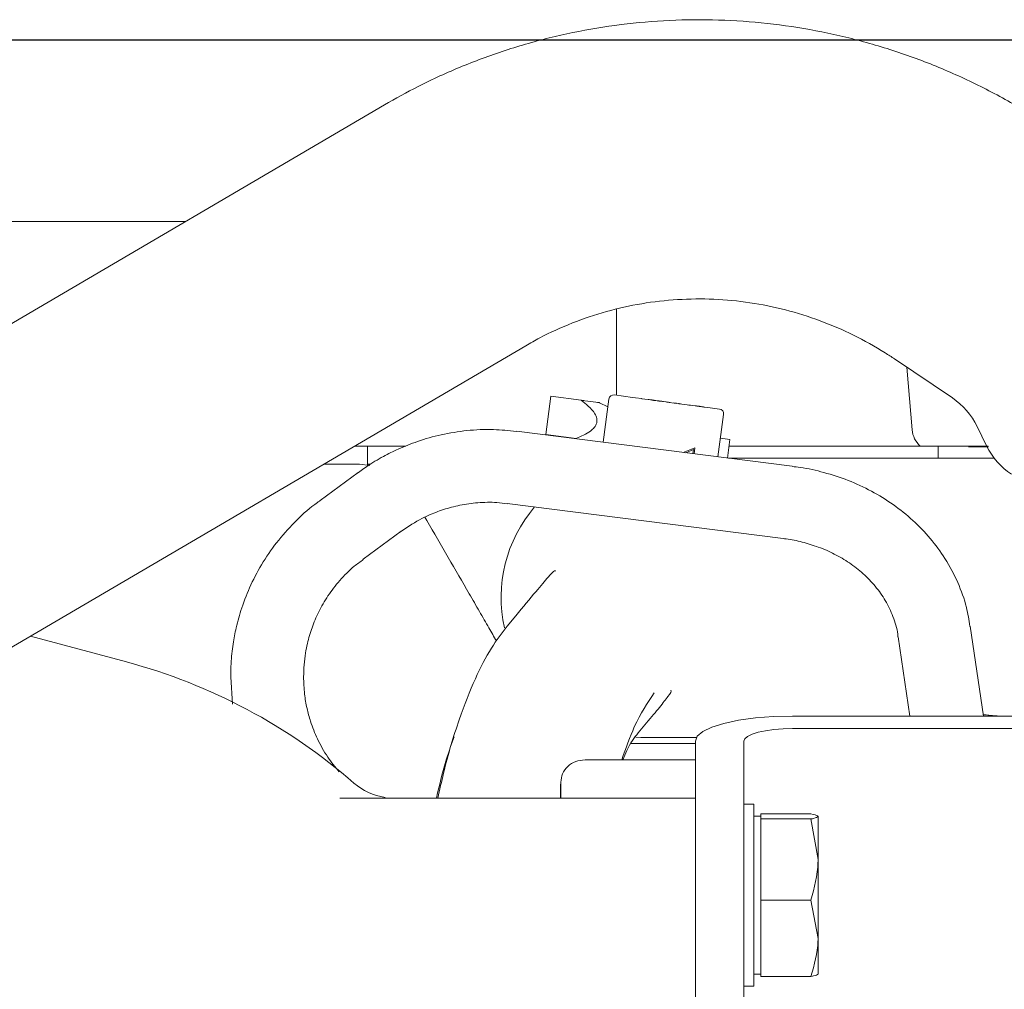
# Model space of a CAD drawing. Units: millimetres. Extents: x 0 to 1189, y 0 to 841.
# Drawn here: x 389 to 429, y 417 to 457 of the extents above; entities that cross this region are included whole.
import ezdxf

# ---------------------------------------------------------------- set-up
doc = ezdxf.new("R2010")
doc.units = ezdxf.units.MM
doc.header["$PDSIZE"] = -1
doc.styles.add('SLDTEXTSTYLE0', font='verdana.ttf')
doc.dimstyles.new('ISO-25 - 1', dxfattribs={"dimtxt": 10, "dimasz": 10, "dimexe": 5, "dimexo": 5, "dimgap": 3, "dimtad": 1, "dimtoh": 1, "dimdec": 0, "dimlfac": 2, "dimdsep": 46, "dimtxsty": 'SLDTEXTSTYLE0', "dimcen": 2.5, "dimclrd": 1, "dimclre": 1, "dimclrt": 5, "dimadec": 0, "dimazin": 0, "dimtfac": 1, "dimtdec": 0, "dimtmove": 0, "dimatfit": 3, "dimfxl": 1, "dimarcsym": 0})

# ---------------------------------------------------------------- blocks, each defined once
blk = doc.blocks.new('_D')
at = {"color": 1, "lineweight": -2, "transparency": 16777216}
for p, q in [((182.069, 413.268), (182.069, 82.557)), ((579.075, 326.394), (579.075, 82.557)), ((569.075, 87.557), (192.069, 87.557))]:
    blk.add_line(p, q, dxfattribs=at)
at = {"color": 1, "transparency": 16777216}
for points in [[(192.069, 89.224), (192.069, 85.891), (182.069, 87.557)], [(569.075, 89.224), (569.075, 85.891), (579.075, 87.557)]]:
    blk.add_solid(points, dxfattribs=at)
at = {"layer": 'Defpoints', "color": 0, "transparency": 16777216}
for p in [(182.069, 418.268), (579.075, 331.394), (182.069, 87.557)]:
    blk.add_point(p, dxfattribs=at)
at = {"color": 5, "transparency": 16777216, "insert": (380.572, 100.954), "char_height": 10, "attachment_point": 2, "style": 'SLDTEXTSTYLE0'}
blk.add_mtext('794', dxfattribs=at)
blk = doc.blocks.new('_D_6')
at = {"color": 1, "lineweight": -2, "transparency": 16777216}
for p, q in [((233.223, 456.247), (625.119, 456.247)), ((620.119, 446.247), (620.119, 269.111)), ((578.77, 259.111), (625.119, 259.111))]:
    blk.add_line(p, q, dxfattribs=at)
at = {"color": 1, "transparency": 16777216}
for points in [[(618.452, 446.247), (621.786, 446.247), (620.119, 456.247)], [(618.452, 269.111), (621.786, 269.111), (620.119, 259.111)]]:
    blk.add_solid(points, dxfattribs=at)
at = {"layer": 'Defpoints', "color": 0, "transparency": 16777216}
for p in [(228.223, 456.247), (573.77, 259.111), (620.119, 259.111)]:
    blk.add_point(p, dxfattribs=at)
at = {"color": 5, "transparency": 16777216, "insert": (606.702, 358.334), "char_height": 10, "attachment_point": 2, "rotation": 90, "style": 'SLDTEXTSTYLE0'}
blk.add_mtext('394', dxfattribs=at)
blk = doc.blocks.new('*D84')
at = {"color": 1, "lineweight": -2, "transparency": 16777216}
for p, q in [((233.223, 456.247), (660.997, 456.247)), ((655.997, 446.247), (655.997, 171.861)), ((320.963, 161.861), (660.997, 161.861))]:
    blk.add_line(p, q, dxfattribs=at)
at = {"color": 1, "transparency": 16777216}
for points in [[(654.33, 446.247), (657.663, 446.247), (655.997, 456.247)], [(654.33, 171.861), (657.663, 171.861), (655.997, 161.861)]]:
    blk.add_solid(points, dxfattribs=at)
at = {"layer": 'Defpoints', "color": 0, "transparency": 16777216}
for p in [(228.223, 456.247), (315.963, 161.861), (655.997, 161.861)]:
    blk.add_point(p, dxfattribs=at)
at = {"color": 5, "transparency": 16777216, "insert": (647.768, 309.054), "char_height": 10, "attachment_point": 5, "rotation": 90, "style": 'SLDTEXTSTYLE0'}
blk.add_mtext('589', dxfattribs=at)

msp = doc.modelspace()

# ---------------------------------------------------------------- linework, layer by layer
at = {"color": 7, "linetype": 'Continuous', "lineweight": 18}
for p, q in [((403.912, 453.5629), (361.9163, 428.9266)), ((286.1115, 448.7613), (395.727, 448.7613)), ((413.4627, 445.1426), (413.4627, 441.6036)), ((367.7353, 419.0075), (409.7309, 443.6437)), ((424.914, 443.0976), (427.2924, 441.4933)), ((425.4215, 442.7552), (425.6362, 440.1782)), ((410.5583, 439.9903), (410.769, 441.5637)), ((410.769, 441.5637), (412.0165, 441.3968)), ((412.9175, 439.6668), (413.1555, 441.4445)), ((413.3785, 441.6149), (414.1192, 441.5157)), ((414.1186, 441.5112), (414.1192, 441.5157)), ((414.2508, 441.4935), (414.1186, 441.5112)), ((414.2514, 441.498), (414.2508, 441.4935)), ((414.2514, 441.498), (414.5065, 441.4639)), ((414.5059, 441.4593), (414.5065, 441.4639)), ((414.6381, 441.4416), (414.5059, 441.4593)), ((414.6387, 441.4462), (414.6381, 441.4416)), ((414.6387, 441.4462), (414.7908, 441.4258)), ((414.7908, 441.4258), (414.868, 441.4155)), ((413.1133, 441.1291), (412.7629, 441.2974)), ((414.9601, 441.4032), (415.2166, 441.3689)), ((415.4062, 441.3435), (415.6684, 441.3084)), ((415.5356, 441.3215), (415.5362, 441.326)), ((415.9323, 441.2684), (415.5356, 441.3215)), ((415.5362, 441.326), (415.6684, 441.3083)), ((415.6678, 441.3038), (415.6684, 441.3083)), ((415.6684, 441.3083), (415.6684, 441.3084)), ((415.8001, 441.2861), (415.8007, 441.2906)), ((415.8007, 441.2907), (415.8007, 441.2906)), ((415.8007, 441.2907), (416.0274, 441.2603)), ((415.8007, 441.2906), (415.9329, 441.2729)), ((415.9329, 441.2729), (415.9323, 441.2684)), ((416.0268, 441.2558), (416.0274, 441.2603)), ((416.1591, 441.2381), (416.0268, 441.2558)), ((416.1597, 441.2426), (416.1591, 441.2381)), ((416.1597, 441.2426), (416.3769, 441.2135)), ((416.3763, 441.209), (416.3769, 441.2135)), ((416.5086, 441.1913), (416.3763, 441.209)), ((416.5092, 441.1958), (416.5086, 441.1913)), ((416.5092, 441.1958), (416.706, 441.1695)), ((416.9256, 441.1401), (417.0949, 441.1175)), ((417.0444, 441.1242), (417.0949, 441.1174)), ((417.2265, 441.0952), (417.0599, 441.1175)), ((417.0943, 441.1129), (417.0949, 441.1174)), ((417.0949, 441.1174), (417.0949, 441.1175)), ((417.2271, 441.0997), (417.2265, 441.0952)), ((417.2271, 441.0997), (417.7055, 441.0357)), ((417.8759, 440.8127), (417.6422, 439.0668)), ((428.3112, 440.3213), (428.7024, 439.5193)), ((420.6989, 438.6787), (409.3436, 440.1206)), ((410.5552, 439.9668), (410.5583, 439.9903)), ((410.5583, 439.9903), (411.8058, 439.8233)), ((418.1376, 439.7766), (417.7443, 439.8293)), ((403.2127, 439.5113), (402.6866, 439.5113)), ((403.2127, 438.739), (403.2127, 439.5113)), ((403.2127, 439.5113), (404.7999, 439.5113)), ((416.6915, 439.4431), (416.2171, 439.2478)), ((416.6579, 439.1918), (416.6915, 439.4431)), ((418.1376, 439.7766), (418.0359, 439.0168)), ((418.1021, 439.5113), (426.7127, 439.5113)), ((426.7127, 439.5113), (426.7127, 439.0113)), ((416.631, 439.3645), (416.3167, 439.2352)), ((416.6087, 439.1981), (416.631, 439.3645)), ((424.4627, 439.0113), (418.0798, 439.0113)), ((429.0163, 439.0113), (424.4627, 439.0113)), ((402.0027, 438.7613), (401.4082, 438.7613)), ((402.8798, 438.7613), (402.1277, 438.7613)), ((402.8798, 438.7613), (403.3179, 438.7036)), ((403.3394, 438.7613), (403.2127, 438.7613)), ((402.8317, 438.4217), (401.2597, 437.2689)), ((408.9657, 437.1445), (420.321, 435.7026)), ((405.6581, 436.4491), (405.5802, 436.584)), ((403.0338, 434.8497), (404.6058, 436.0025)), ((409.3178, 432.5241), (408.9612, 432.0964)), ((428.5788, 428.3911), (428.0315, 432.0872)), ((393.2949, 430.6189), (389.3365, 431.6796)), ((425.0639, 431.6478), (425.5461, 428.3911)), ((397.582, 430.0113), (397.6583, 428.8753)), ((428.569, 428.4571), (429.1063, 428.3911)), ((414.3568, 427.6975), (414.705, 428.1154)), ((420.7127, 428.3911), (433.1919, 428.3911)), ((420.7127, 427.8735), (433.1919, 427.8735)), ((414.4627, 427.5113), (414.2605, 427.5148)), ((414.4627, 427.5113), (416.758, 427.5113)), ((416.7127, 424.1206), (416.7127, 427.3559)), ((418.7127, 424.1206), (418.7127, 427.3559)), ((416.7127, 426.5843), (412.1696, 426.5843)), ((411.1711, 425.6636), (411.1675, 425.2734)), ((411.1711, 425.6636), (411.1717, 425.2936)), ((411.163, 425.3434), (411.1653, 425.5874)), ((411.1663, 425.0113), (411.1653, 425.5874)), ((411.1704, 425.5874), (411.1653, 425.5874)), ((411.1679, 425.0113), (411.1675, 425.2734)), ((402.0789, 425.0113), (416.7127, 425.0113)), ((419.1127, 424.7613), (418.7127, 424.7613)), ((419.1127, 424.7613), (419.1127, 421.0406)), ((416.7127, 419.834), (416.7127, 424.1206)), ((418.7127, 424.1206), (418.7127, 419.834)), ((419.4127, 424.2613), (419.1127, 424.2613)), ((419.4127, 424.2564), (419.4127, 424.3595)), ((419.4127, 424.3595), (421.4724, 424.3595)), ((419.4127, 424.1532), (419.4127, 424.2564)), ((419.4127, 422.4791), (419.4127, 424.1532)), ((419.4127, 424.1532), (421.4724, 424.1532)), ((421.4724, 424.1532), (421.7627, 422.4791)), ((421.7627, 422.4791), (421.7627, 424.2564)), ((419.4127, 420.805), (419.4127, 422.4791)), ((421.7627, 419.234), (421.7627, 422.4791)), ((419.1127, 421.0406), (419.1127, 417.2613)), ((419.4127, 420.805), (421.4724, 420.805)), ((419.4127, 419.234), (419.4127, 420.805)), ((421.4724, 420.805), (421.7627, 419.234)), ((416.7127, 419.834), (416.7127, 397.6177)), ((418.7127, 419.834), (418.7127, 397.6177)), ((419.4127, 417.663), (419.4127, 419.234)), ((421.7627, 417.7662), (421.7627, 419.234)), ((419.1127, 417.7613), (419.4127, 417.7613)), ((419.4127, 417.663), (421.4724, 417.663)), ((421.7598, 417.7564), (421.7627, 417.7613)), ((418.7127, 417.2613), (419.1127, 417.2613))]:
    msp.add_line(p, q, dxfattribs=at)
at = {"color": 7, "linetype": 'Continuous', "lineweight": 18, "flags": 128}
for points in [[(416.7127, 427.3559), (416.7895, 427.5578), (417.0171, 427.752), (417.3868, 427.931), (417.8842, 428.0879), (418.4904, 428.2167), (419.1819, 428.3123), (419.9323, 428.3712), (420.7127, 428.3911)], [(428.5714, 428.4407), (429.1171, 428.3942), (429.1409, 428.3911)], [(418.7127, 427.3559), (418.7511, 427.4568), (418.8649, 427.5539), (419.0497, 427.6434), (419.2984, 427.7219), (419.6015, 427.7863), (419.9473, 427.8341), (420.3225, 427.8635), (420.7127, 427.8735)], [(411.163, 425.3434), (411.1613, 425.1089), (411.1608, 425.0113)]]:
    msp.add_lwpolyline(points, dxfattribs=at)
at = {"color": 7, "linetype": 'Continuous', "lineweight": 18}
for centre, radius, start, end in [((413.3522, 441.4182), 0.1984, 82.3764, 172.3764), ((425.6148, 439.0062), 3, 26, 56), ((417.6792, 440.839), 0.1984, 352.3764, 82.3764), ((426.6328, 440.2613), 1, 184.76364, 228.59038), ((431.3987, 440.8344), 3, 206, 236), ((414.4627, 433.2613), 5.75, 139.42793, 192.47765), ((387.2127, 407.9197), 23.5, 48.91281, 75), ((404.3053, 427.5111), 2.4999, 228.8018, 261.53144)]:
    msp.add_arc(centre, radius, start, end, dxfattribs=at)
msp.add_ellipse((414.4749, 439.0656), major_axis=(2.4692, -0.3305), ratio=0.95586, start_param=1.5707963, end_param=1.5788322, dxfattribs=at)
for points, knots in [([(431.3447, 452.6315), (431.0101, 452.8505), (430.1125, 453.4381), (428.5828, 454.284), (426.748, 455.1291), (424.8524, 455.8271), (422.9093, 456.376), (420.9303, 456.7718), (418.9276, 457.0122), (416.9137, 457.0956), (414.9009, 457.0217), (412.9016, 456.7908), (410.9282, 456.4043), (408.9925, 455.8653), (407.1081, 455.1743), (405.4098, 454.4052), (404.3698, 453.8204), (403.912, 453.5629)], [0, 0, 0, 0, 0.04134838, 0.11092419, 0.18051246, 0.25009893, 0.31968099, 0.38925607, 0.45882176, 0.52837582, 0.59791627, 0.66744141, 0.7369499, 0.80644077, 0.87591351, 0.94536803, 1, 1, 1, 1]), ([(409.7309, 443.6437), (409.9206, 443.7514), (410.5387, 444.1021), (411.6384, 444.602), (413.0456, 445.0768), (414.4985, 445.3996), (415.9792, 445.5687), (417.4718, 445.582), (418.9595, 445.4397), (420.4259, 445.1432), (421.8551, 444.6965), (423.2304, 444.1032), (424.2397, 443.5426), (424.7849, 443.1828), (424.914, 443.0976)], [0, 0, 0, 0, 0.0413449, 0.1347031, 0.2280276, 0.3212527, 0.4143746, 0.5073945, 0.6003175, 0.6931528, 0.7859123, 0.8786107, 0.9712643, 1, 1, 1, 1]), ([(415.0846, 441.3806), (415.0547, 441.3847), (414.9781, 441.3953), (414.8647, 441.4139), (414.8012, 441.4237), (414.771, 441.4284)], [0, 0, 0, 0, 0.2522472, 0.6445953, 1, 1, 1, 1]), ([(411.8058, 439.8233), (412.013, 439.9123), (412.2903, 440.0315), (412.5608, 440.2715), (412.6643, 440.4511), (412.6668, 440.6558), (412.555, 440.9036), (412.3241, 441.1541), (412.1143, 441.3196), (412.0165, 441.3968)], [0, 0, 0, 0, 0.2840708, 0.3803426, 0.4776831, 0.5631498, 0.6598907, 0.841265, 1, 1, 1, 1]), ([(412.0165, 441.3968), (412.0639, 441.3904), (412.2814, 441.3613), (412.5509, 441.3252), (412.7423, 441.2996), (412.7567, 441.2977), (412.7627, 441.2969)], [0, 0, 0, 0, 0.1407467, 0.6446125, 0.8509525, 1, 1, 1, 1]), ([(414.868, 441.4155), (414.8835, 441.4134), (414.9113, 441.4097), (414.9452, 441.4052), (414.9601, 441.4032)], [0, 0, 0, 0, 0.5599445, 1, 1, 1, 1]), ([(414.9601, 441.4032), (414.9801, 441.4005), (415.0213, 441.3948), (415.067, 441.3887), (415.0905, 441.3855)], [0, 0, 0, 0, 0.4837563, 1, 1, 1, 1]), ([(415.4062, 441.3435), (415.3785, 441.3467), (415.3232, 441.3533), (415.2079, 441.3649), (415.1252, 441.3754), (415.0846, 441.3806)], [0, 0, 0, 0, 0.3380389, 0.6748858, 1, 1, 1, 1]), ([(415.0905, 441.3855), (415.1201, 441.3816), (415.1646, 441.3757), (415.2036, 441.3706), (415.2166, 441.3689)], [0, 0, 0, 0, 0.6663184, 1, 1, 1, 1]), ([(415.2166, 441.3689), (415.2363, 441.3662), (415.2758, 441.3609), (415.3266, 441.3541), (415.3335, 441.3532), (415.3378, 441.3526)], [0, 0, 0, 0, 0.2805928, 0.5611205, 1, 1, 1, 1]), ([(416.0309, 441.2599), (416.0351, 441.259), (416.0426, 441.2573), (416.0784, 441.25), (416.0944, 441.2467)], [0, 0, 0, 0, 0.5534372, 1, 1, 1, 1]), ([(416.4409, 441.2003), (416.4557, 441.1993), (416.4864, 441.1972), (416.4992, 441.197), (416.5033, 441.1966), (416.5045, 441.1965)], [0, 0, 0, 0, 0.3969641, 0.818919, 1, 1, 1, 1]), ([(417.0599, 441.1175), (417.0062, 441.1248), (416.9192, 441.1366), (416.8034, 441.1542), (416.7412, 441.1646), (416.7141, 441.1684), (416.706, 441.1695)], [0, 0, 0, 0, 0.3986834, 0.6461371, 0.8948629, 1, 1, 1, 1]), ([(416.7737, 441.1604), (416.7761, 441.1601), (416.7804, 441.1595), (416.824, 441.1537), (416.8432, 441.1511)], [0, 0, 0, 0, 0.5603001, 1, 1, 1, 1]), ([(416.8432, 441.1511), (416.8572, 441.1493), (416.8823, 441.1459), (416.9124, 441.1419), (416.9256, 441.1401)], [0, 0, 0, 0, 0.5594753, 1, 1, 1, 1]), ([(416.9256, 441.1401), (416.9449, 441.1375), (416.984, 441.1323), (417.0241, 441.1269), (417.0444, 441.1242)], [0, 0, 0, 0, 0.4943951, 1, 1, 1, 1]), ([(409.3415, 440.1124), (409.0288, 440.1458), (408.3543, 440.2179), (407.3153, 440.1662), (406.2654, 439.9993), (405.3196, 439.7315), (404.5281, 439.4178), (403.8316, 439.0707), (403.2452, 438.7208), (402.8773, 438.4531), (402.7256, 438.3427)], [0, 0, 0, 0, 0.13488343, 0.29090395, 0.44371664, 0.58865119, 0.70960723, 0.80627085, 0.92008462, 1, 1, 1, 1]), ([(428.7678, 439.5113), (428.405, 439.5113), (427.6421, 439.5113), (426.8738, 439.5113), (426.7664, 439.5113), (426.7127, 439.5113)], [0, 0, 0, 0, 0.3120383, 0.6560191, 1, 1, 1, 1]), ([(428.7805, 439.482), (428.4962, 439.4792), (428.1922, 439.4763), (427.9715, 439.4767), (427.9573, 439.4767)], [0, 0, 0, 0, 0.9355062, 1, 1, 1, 1]), ([(428.0172, 432.0849), (427.9755, 432.3467), (427.8772, 432.9641), (427.5329, 433.9072), (427.0309, 434.8596), (426.4022, 435.715), (425.6853, 436.4608), (424.8696, 437.1152), (423.9721, 437.6673), (423.0144, 438.1108), (422.0264, 438.4309), (421.2496, 438.6115), (420.8055, 438.6584), (420.697, 438.6699)], [0, 0, 0, 0, 0.0780226, 0.1840171, 0.2932812, 0.3917875, 0.4904079, 0.5889645, 0.6871656, 0.7844973, 0.8799154, 0.970663, 1, 1, 1, 1]), ([(401.2637, 437.2629), (401.2272, 437.239), (400.8786, 437.0111), (400.2966, 436.473), (399.5421, 435.6583), (398.9102, 434.7579), (398.4037, 433.8173), (398.0419, 432.9021), (397.8122, 432.0825), (397.6675, 431.3175), (397.5934, 430.6431), (397.5853, 430.1929), (397.582, 430.0113)], [0, 0, 0, 0, 0.0155001, 0.1480367, 0.2797849, 0.4101579, 0.5378084, 0.6588151, 0.7592544, 0.8399642, 0.9354289, 1, 1, 1, 1]), ([(404.5344, 435.9493), (404.8028, 436.1345), (405.1822, 436.3963), (405.797, 436.6945), (406.3475, 436.9084), (407.0308, 437.0891), (407.7682, 437.1883), (408.4249, 437.2086), (408.823, 437.1511), (408.9637, 437.1307)], [0, 0, 0, 0, 0.2061563, 0.2914177, 0.4329456, 0.5808357, 0.7404375, 0.9082319, 1, 1, 1, 1]), ([(408.5257, 431.4822), (408.4216, 431.6625), (408.1968, 432.0518), (407.8176, 432.7086), (407.2644, 433.6669), (406.5395, 434.9225), (405.9527, 435.9388), (405.6581, 436.4491)], [0, 0, 0, 0, 0.1204996, 0.2601938, 0.4089874, 0.7032529, 1, 1, 1, 1]), ([(420.3206, 435.6977), (420.3637, 435.6938), (420.6311, 435.6692), (421.123, 435.5599), (421.7918, 435.3595), (422.4485, 435.0716), (423.0712, 434.7044), (423.6408, 434.258), (424.14, 433.7362), (424.5581, 433.143), (424.864, 432.4793), (425.0326, 431.9728), (425.0518, 431.6856), (425.0543, 431.6478)], [0, 0, 0, 0, 0.0170934, 0.1060647, 0.2015261, 0.3012949, 0.4047247, 0.5115344, 0.6218785, 0.7362964, 0.8556578, 0.981012, 1, 1, 1, 1]), ([(400.582, 430.0113), (400.5966, 430.3377), (400.6172, 430.7994), (400.7548, 431.472), (400.9223, 432.0434), (401.2021, 432.7007), (401.5802, 433.3573), (402.0699, 433.9892), (402.561, 434.4955), (402.9155, 434.7469), (403.0431, 434.8374)], [0, 0, 0, 0, 0.1738534, 0.2459313, 0.3656258, 0.4908705, 0.6261489, 0.7684558, 0.9166524, 1, 1, 1, 1]), ([(410.9576, 434.3573), (410.9458, 434.3647), (410.9042, 434.3905), (410.668, 434.1305), (410.1699, 433.5474), (409.6123, 432.8778), (409.3178, 432.5241)], [0, 0, 0, 0, 0.1052277, 0.3679251, 0.6661629, 1, 1, 1, 1]), ([(408.9611, 432.0963), (408.7433, 431.8077), (408.2789, 431.1928), (407.6203, 429.921), (406.9546, 428.22), (406.4462, 426.5356), (406.1881, 425.3562), (406.1126, 425.0113)], [0, 0, 0, 0, 0.1864777, 0.3974541, 0.6328555, 0.8926113, 1, 1, 1, 1]), ([(402.0502, 426.0913), (401.8874, 426.2889), (401.5417, 426.7087), (401.153, 427.4173), (400.8816, 428.0978), (400.7141, 428.7198), (400.6051, 429.3333), (400.5902, 429.7721), (400.582, 430.0113)], [0, 0, 0, 0, 0.1793628, 0.3808619, 0.563964, 0.6923142, 0.8323046, 1, 1, 1, 1]), ([(413.6815, 426.5843), (413.8501, 427.0622), (414.2602, 428.2243), (414.738, 428.9318), (415.0193, 429.3484)], [0, 0, 0, 0, 0.4112004, 1, 1, 1, 1]), ([(414.705, 428.1155), (414.8953, 428.3422), (415.2864, 428.808), (415.6045, 429.2219), (415.759, 429.4226), (415.7053, 429.4616), (415.7033, 429.463)], [0, 0, 0, 0, 0.3119567, 0.6409864, 0.9870543, 1, 1, 1, 1]), ([(413.7221, 426.5843), (413.7769, 426.7174), (413.9837, 427.2191), (414.1988, 427.495), (414.3569, 427.6977)], [0, 0, 0, 0, 0.2651902, 1, 1, 1, 1]), ([(406.0501, 425.0113), (406.1844, 425.576), (406.408, 426.5162), (406.6761, 427.2433), (406.7831, 427.5337)], [0, 0, 0, 0, 0.6006028, 1, 1, 1, 1]), ([(416.7127, 427.2613), (416.4138, 427.2613), (415.6826, 427.2613), (414.782, 427.2613), (414.2048, 427.2613), (414.0761, 427.2613)], [0, 0, 0, 0, 0.34939, 0.8549377, 1, 1, 1, 1]), ([(421.4724, 424.3595), (421.5898, 424.3337), (421.7447, 424.2997), (421.7592, 424.2648), (421.7627, 424.2564)], [0, 0, 0, 0, 0.7581486, 1, 1, 1, 1]), ([(421.7627, 424.2564), (421.7272, 424.2292), (421.6816, 424.1943), (421.5106, 424.1607), (421.4724, 424.1532)], [0, 0, 0, 0, 0.77628672, 1, 1, 1, 1]), ([(421.7627, 422.4791), (421.7624, 422.4394), (421.7582, 421.8741), (421.6101, 421.3201), (421.4724, 420.805)], [0, 0, 0, 0, 0.0702148, 1, 1, 1, 1]), ([(421.7627, 419.234), (421.7624, 419.1968), (421.7582, 418.6663), (421.6101, 418.1464), (421.4724, 417.663)], [0, 0, 0, 0, 0.0702148, 1, 1, 1, 1]), ([(421.4724, 417.663), (421.5106, 417.6706), (421.6816, 417.7042), (421.7272, 417.7391), (421.7627, 417.7662)], [0, 0, 0, 0, 0.2237133, 1, 1, 1, 1])]:
    msp.add_open_spline(points, degree=3, knots=knots, dxfattribs=at)
for points in [[(402.1277, 438.7613), (402.1058, 438.7613), (402.0619, 438.7613), (402.0224, 438.7613), (402.0027, 438.7613)], [(411.1711, 425.6636), (411.1859, 425.7843), (411.2156, 426.0256), (411.4463, 426.3299), (411.7765, 426.5428), (412.0386, 426.5705), (412.1696, 426.5843)], [(411.1733, 424.9925), (411.1732, 425.0011), (411.1728, 425.0183), (411.1724, 425.0855), (411.172, 425.1769), (411.1718, 425.2547), (411.1717, 425.2936)]]:
    msp.add_open_spline(points, degree=3, dxfattribs=at)

# ---------------------------------------------------------------- dimensions: what is measured, and where the dimension line sits
dim = msp.add_linear_dim(base=(620.1188, 259.1113), p1=(228.2231, 456.2469), p2=(573.7704, 259.1113), angle=90, dimstyle='ISO-25 - 1')
dim.commit()
dim.dimension.update_dxf_attribs({"geometry": '_D_6', "text_midpoint": (620.1188, 358.334), "dimtype": 160})
dim = msp.add_linear_dim(base=(655.9966, 161.8613), p1=(228.2231, 456.2469), p2=(315.9627, 161.8613), angle=90, dimstyle='ISO-25 - 1')
dim.commit()
dim.dimension.update_dxf_attribs({"geometry": '*D84', "text_midpoint": (647.7682, 309.0541)})
dim = msp.add_linear_dim(base=(182.0693, 87.5574), p1=(579.0746, 331.3935), p2=(182.0693, 418.2682), dimstyle='ISO-25 - 1')
dim.commit()
dim.dimension.update_dxf_attribs({"geometry": '_D', "text_midpoint": (380.572, 87.5574), "dimtype": 160})

doc.saveas('drawing.dxf')
